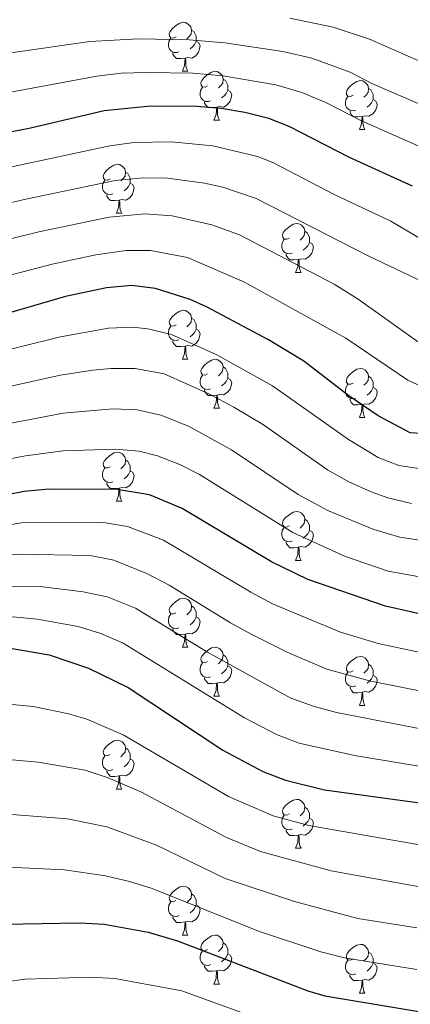
# Model space of a CAD drawing. Units: metres. Extents: x 609341 to 613844, y 4768243 to 4771286.
# Drawn here: x 611671 to 611751, y 4770336 to 4770538 of the extents above; entities that cross this region are included whole.
import ezdxf

# ---------------------------------------------------------------- set-up
doc = ezdxf.new("R2010")
doc.units = ezdxf.units.M
doc.header["$MEASUREMENT"] = 0
for name, color, linetype, lineweight in [('Nivel 36', 7, 'Continuous', 0), ('Nivel 4', 7, 'Continuous', 0), ('Nivel 5', 7, 'Continuous', 0), ('Nivel 61', 7, 'Continuous', 0)]:
    doc.layers.add(name, color=color, linetype=linetype, lineweight=lineweight)

msp = doc.modelspace()

# ---------------------------------------------------------------- linework, layer by layer
at = {"layer": 'Nivel 36', "color": 92, "linetype": 'Continuous', "lineweight": 0}
for p, q in [((611703.9, 4770527.64, 0.01), (611705.02, 4770527.64, 0.01)), ((611710.37, 4770517.6, 0.01), (611711.5, 4770517.6, 0.01)), ((611740.14, 4770515.69, 0.01), (611741.27, 4770515.69, 0.01)), ((611690.39, 4770498.55, 0.01), (611691.52, 4770498.55, 0.01)), ((611727.08, 4770486.41, 0.01), (611728.21, 4770486.41, 0.01)), ((611703.9, 4770468.64, 0.01), (611705.02, 4770468.64, 0.01)), ((611710.37, 4770458.61, 0.01), (611711.5, 4770458.61, 0.01)), ((611740.14, 4770456.7, 0.01), (611741.27, 4770456.7, 0.01)), ((611690.39, 4770439.56, 0.01), (611691.52, 4770439.56, 0.01)), ((611727.08, 4770427.42, 0.01), (611728.21, 4770427.42, 0.01)), ((611703.89, 4770409.65, 0.01), (611705.02, 4770409.65, 0.01)), ((611710.37, 4770399.62, 0.01), (611711.49, 4770399.62, 0.01)), ((611740.14, 4770397.71, 0.01), (611741.27, 4770397.71, 0.01)), ((611690.39, 4770380.57, 0.01), (611691.52, 4770380.57, 0.01)), ((611727.08, 4770368.43, 0.01), (611728.21, 4770368.43, 0.01)), ((611703.89, 4770350.66, 0.01), (611705.02, 4770350.66, 0.01)), ((611710.37, 4770340.63, 0.01), (611711.49, 4770340.63, 0.01)), ((611740.14, 4770338.72, 0.01), (611741.26, 4770338.72, 0.01))]:
    msp.add_line(p, q, dxfattribs=at)
at = {"layer": 'Nivel 36', "color": 92, "linetype": 'Continuous', "lineweight": 0, "elevation": 0.01, "flags": 128}
for points in [[(611702.6, 4770534.7), (611702.07, 4770534.43), (611701.54, 4770534.49), (611701.27, 4770534.86), (611701.22, 4770535.28), (611701.38, 4770535.8), (611701.86, 4770536.4), (611702.49, 4770536.93), (611703.39, 4770537.51), (611704.14, 4770537.67), (611704.56, 4770537.62), (611705.09, 4770537.3), (611705.62, 4770536.72), (611705.78, 4770536.08), (611705.67, 4770535.23), (611705.25, 4770534.7), (611704.83, 4770534.27)], [(611705.78, 4770536.08), (611706.26, 4770535.76), (611706.57, 4770535.12), (611706.73, 4770534.8), (611706.73, 4770534.22), (611706.73, 4770533.8), (611706.36, 4770533.11), (611705.94, 4770532.63), (611705.46, 4770532.21)], [(611703.18, 4770531.62), (611702.76, 4770531.46), (611702.17, 4770531.52), (611701.7, 4770531.73), (611701.27, 4770532.15), (611701.06, 4770532.74), (611701.06, 4770533.16), (611701.11, 4770533.74), (611701.54, 4770534.43)], [(611706.73, 4770533.8), (611707.19, 4770533.55), (611707.53, 4770532.93), (611707.42, 4770532.21), (611707.21, 4770531.57), (611706.63, 4770530.83), (611705.83, 4770530.35), (611704.98, 4770530.45), (611704.55, 4770530.32)], [(611704.44, 4770530.32), (611703.55, 4770530.24), (611702.71, 4770530.24), (611702.28, 4770530.67), (611701.96, 4770531.14), (611701.96, 4770531.46)], [(611703.9, 4770527.64), (611704.33, 4770528.8), (611704.44, 4770530.32), (611704.55, 4770530.32), (611704.59, 4770529.74), (611704.62, 4770529.05), (611704.69, 4770528.44), (611704.81, 4770528.04), (611705.02, 4770527.64)], [(611709.07, 4770524.66), (611708.54, 4770524.4), (611708.01, 4770524.45), (611707.75, 4770524.82), (611707.69, 4770525.25), (611707.85, 4770525.77), (611708.33, 4770526.36), (611708.97, 4770526.89), (611709.87, 4770527.48), (611710.61, 4770527.64), (611711.04, 4770527.58), (611711.57, 4770527.27), (611712.1, 4770526.68), (611712.26, 4770526.04), (611712.15, 4770525.19), (611711.72, 4770524.66), (611711.3, 4770524.24)], [(611712.26, 4770526.04), (611712.73, 4770525.73), (611713.05, 4770525.09), (611713.21, 4770524.77), (611713.21, 4770524.19), (611713.21, 4770523.76), (611712.84, 4770523.07), (611712.42, 4770522.59), (611711.94, 4770522.17)], [(611738.84, 4770522.75), (611738.31, 4770522.49), (611737.78, 4770522.55), (611737.52, 4770522.91), (611737.46, 4770523.34), (611737.62, 4770523.86), (611738.1, 4770524.45), (611738.74, 4770524.99), (611739.64, 4770525.57), (611740.38, 4770525.73), (611740.81, 4770525.67), (611741.34, 4770525.36), (611741.87, 4770524.77), (611742.03, 4770524.13), (611741.92, 4770523.29), (611741.49, 4770522.75), (611741.07, 4770522.33)], [(611709.66, 4770521.58), (611709.23, 4770521.42), (611708.65, 4770521.48), (611708.17, 4770521.69), (611707.75, 4770522.12), (611707.53, 4770522.7), (611707.53, 4770523.12), (611707.59, 4770523.71), (611708.01, 4770524.4)], [(611713.21, 4770523.76), (611713.66, 4770523.51), (611714.01, 4770522.9), (611713.9, 4770522.17), (611713.69, 4770521.53), (611713.1, 4770520.79), (611712.31, 4770520.31), (611711.46, 4770520.42), (611711.03, 4770520.29)], [(611742.03, 4770524.13), (611742.5, 4770523.82), (611742.82, 4770523.18), (611742.98, 4770522.86), (611742.98, 4770522.28), (611742.98, 4770521.85), (611742.61, 4770521.17), (611742.19, 4770520.69), (611741.71, 4770520.27)], [(611710.92, 4770520.29), (611710.03, 4770520.2), (611709.18, 4770520.2), (611708.76, 4770520.63), (611708.44, 4770521.11), (611708.44, 4770521.42)], [(611739.43, 4770519.67), (611739, 4770519.51), (611738.42, 4770519.57), (611737.94, 4770519.79), (611737.52, 4770520.21), (611737.3, 4770520.79), (611737.3, 4770521.21), (611737.36, 4770521.8), (611737.78, 4770522.49)], [(611742.98, 4770521.85), (611743.43, 4770521.61), (611743.78, 4770520.99), (611743.67, 4770520.27), (611743.46, 4770519.63), (611742.87, 4770518.89), (611742.08, 4770518.41), (611741.23, 4770518.51), (611740.8, 4770518.38)], [(611710.37, 4770517.6), (611710.8, 4770518.76), (611710.92, 4770520.29), (611711.03, 4770520.29), (611711.06, 4770519.7), (611711.1, 4770519.02), (611711.16, 4770518.4), (611711.28, 4770518), (611711.5, 4770517.6)], [(611740.69, 4770518.38), (611739.8, 4770518.29), (611738.95, 4770518.29), (611738.53, 4770518.73), (611738.21, 4770519.2), (611738.21, 4770519.51)], [(611740.14, 4770515.69), (611740.58, 4770516.85), (611740.69, 4770518.38), (611740.8, 4770518.38), (611740.83, 4770517.79), (611740.87, 4770517.11), (611740.94, 4770516.49), (611741.05, 4770516.09), (611741.27, 4770515.69)], [(611689.09, 4770505.61), (611688.56, 4770505.35), (611688.03, 4770505.4), (611687.77, 4770505.77), (611687.71, 4770506.2), (611687.87, 4770506.72), (611688.35, 4770507.31), (611688.99, 4770507.84), (611689.89, 4770508.43), (611690.63, 4770508.59), (611691.06, 4770508.53), (611691.59, 4770508.22), (611692.12, 4770507.63), (611692.28, 4770506.99), (611692.17, 4770506.14), (611691.74, 4770505.61), (611691.32, 4770505.19)], [(611692.28, 4770506.99), (611692.75, 4770506.68), (611693.07, 4770506.04), (611693.23, 4770505.72), (611693.23, 4770505.14), (611693.23, 4770504.71), (611692.86, 4770504.02), (611692.44, 4770503.54), (611691.96, 4770503.12)], [(611689.68, 4770502.53), (611689.25, 4770502.37), (611688.67, 4770502.43), (611688.19, 4770502.64), (611687.77, 4770503.07), (611687.55, 4770503.65), (611687.55, 4770504.07), (611687.61, 4770504.66), (611688.03, 4770505.35)], [(611693.23, 4770504.71), (611693.68, 4770504.46), (611694.03, 4770503.85), (611693.92, 4770503.12), (611693.71, 4770502.48), (611693.12, 4770501.74), (611692.33, 4770501.26), (611691.48, 4770501.37), (611691.05, 4770501.24)], [(611690.94, 4770501.24), (611690.05, 4770501.15), (611689.2, 4770501.15), (611688.78, 4770501.58), (611688.46, 4770502.06), (611688.46, 4770502.37)], [(611690.39, 4770498.55), (611690.83, 4770499.71), (611690.94, 4770501.24), (611691.05, 4770501.24), (611691.08, 4770500.65), (611691.12, 4770499.97), (611691.19, 4770499.35), (611691.3, 4770498.95), (611691.52, 4770498.55)], [(611725.78, 4770493.47), (611725.25, 4770493.21), (611724.72, 4770493.26), (611724.46, 4770493.63), (611724.4, 4770494.06), (611724.56, 4770494.58), (611725.04, 4770495.17), (611725.68, 4770495.7), (611726.58, 4770496.29), (611727.32, 4770496.45), (611727.75, 4770496.39), (611728.28, 4770496.08), (611728.81, 4770495.49), (611728.97, 4770494.85), (611728.86, 4770494), (611728.43, 4770493.47), (611728.01, 4770493.05)], [(611728.97, 4770494.85), (611729.44, 4770494.54), (611729.76, 4770493.9), (611729.92, 4770493.58), (611729.92, 4770493), (611729.92, 4770492.57), (611729.55, 4770491.88), (611729.13, 4770491.4), (611728.65, 4770490.98)], [(611726.37, 4770490.39), (611725.94, 4770490.23), (611725.36, 4770490.29), (611724.88, 4770490.5), (611724.46, 4770490.93), (611724.24, 4770491.51), (611724.24, 4770491.93), (611724.3, 4770492.52), (611724.72, 4770493.21)], [(611729.92, 4770492.57), (611730.37, 4770492.32), (611730.72, 4770491.71), (611730.61, 4770490.98), (611730.4, 4770490.34), (611729.81, 4770489.6), (611729.02, 4770489.12), (611728.17, 4770489.23), (611727.74, 4770489.1)], [(611727.63, 4770489.1), (611726.74, 4770489.01), (611725.89, 4770489.01), (611725.47, 4770489.44), (611725.15, 4770489.92), (611725.15, 4770490.23)], [(611727.08, 4770486.41), (611727.52, 4770487.57), (611727.63, 4770489.1), (611727.74, 4770489.1), (611727.77, 4770488.51), (611727.81, 4770487.83), (611727.88, 4770487.21), (611727.99, 4770486.81), (611728.21, 4770486.41)], [(611702.6, 4770475.7), (611702.06, 4770475.44), (611701.54, 4770475.49), (611701.27, 4770475.86), (611701.22, 4770476.29), (611701.38, 4770476.81), (611701.86, 4770477.4), (611702.49, 4770477.93), (611703.39, 4770478.52), (611704.14, 4770478.68), (611704.56, 4770478.62), (611705.09, 4770478.31), (611705.62, 4770477.72), (611705.78, 4770477.08), (611705.67, 4770476.23), (611705.24, 4770475.7), (611704.82, 4770475.28)], [(611705.78, 4770477.08), (611706.26, 4770476.77), (611706.57, 4770476.13), (611706.73, 4770475.81), (611706.73, 4770475.23), (611706.73, 4770474.8), (611706.36, 4770474.11), (611705.94, 4770473.63), (611705.46, 4770473.21)], [(611703.18, 4770472.62), (611702.76, 4770472.46), (611702.17, 4770472.52), (611701.7, 4770472.73), (611701.27, 4770473.16), (611701.06, 4770473.74), (611701.06, 4770474.16), (611701.11, 4770474.75), (611701.54, 4770475.44)], [(611706.73, 4770474.8), (611707.18, 4770474.55), (611707.53, 4770473.94), (611707.42, 4770473.21), (611707.21, 4770472.57), (611706.62, 4770471.83), (611705.83, 4770471.35), (611704.98, 4770471.46), (611704.55, 4770471.33)], [(611704.44, 4770471.33), (611703.55, 4770471.24), (611702.7, 4770471.24), (611702.28, 4770471.67), (611701.96, 4770472.15), (611701.96, 4770472.46)], [(611703.9, 4770468.64), (611704.33, 4770469.8), (611704.44, 4770471.33), (611704.55, 4770471.33), (611704.58, 4770470.74), (611704.62, 4770470.06), (611704.69, 4770469.44), (611704.8, 4770469.04), (611705.02, 4770468.64)], [(611709.07, 4770465.67), (611708.54, 4770465.4), (611708.01, 4770465.46), (611707.74, 4770465.83), (611707.69, 4770466.25), (611707.85, 4770466.77), (611708.33, 4770467.37), (611708.96, 4770467.9), (611709.86, 4770468.48), (611710.61, 4770468.64), (611711.04, 4770468.59), (611711.56, 4770468.27), (611712.1, 4770467.69), (611712.26, 4770467.05), (611712.14, 4770466.2), (611711.72, 4770465.67), (611711.3, 4770465.24)], [(611712.26, 4770467.05), (611712.73, 4770466.73), (611713.04, 4770466.09), (611713.2, 4770465.77), (611713.2, 4770465.19), (611713.2, 4770464.77), (611712.84, 4770464.08), (611712.42, 4770463.6), (611711.94, 4770463.18)], [(611738.84, 4770463.76), (611738.31, 4770463.5), (611737.78, 4770463.55), (611737.52, 4770463.92), (611737.46, 4770464.35), (611737.62, 4770464.87), (611738.1, 4770465.46), (611738.74, 4770465.99), (611739.64, 4770466.58), (611740.38, 4770466.74), (611740.81, 4770466.68), (611741.34, 4770466.37), (611741.87, 4770465.78), (611742.03, 4770465.14), (611741.92, 4770464.29), (611741.49, 4770463.76), (611741.07, 4770463.34)], [(611709.66, 4770462.59), (611709.23, 4770462.43), (611708.64, 4770462.49), (611708.17, 4770462.7), (611707.74, 4770463.12), (611707.53, 4770463.71), (611707.53, 4770464.13), (611707.58, 4770464.71), (611708.01, 4770465.4)], [(611713.2, 4770464.77), (611713.66, 4770464.52), (611714, 4770463.9), (611713.9, 4770463.18), (611713.68, 4770462.54), (611713.1, 4770461.8), (611712.3, 4770461.32), (611711.46, 4770461.42), (611711.02, 4770461.29)], [(611742.03, 4770465.14), (611742.5, 4770464.83), (611742.82, 4770464.19), (611742.98, 4770463.87), (611742.98, 4770463.29), (611742.98, 4770462.86), (611742.61, 4770462.17), (611742.19, 4770461.69), (611741.71, 4770461.27)], [(611710.92, 4770461.29), (611710.02, 4770461.21), (611709.18, 4770461.21), (611708.76, 4770461.64), (611708.44, 4770462.11), (611708.44, 4770462.43)], [(611739.43, 4770460.68), (611739, 4770460.52), (611738.42, 4770460.58), (611737.94, 4770460.79), (611737.52, 4770461.22), (611737.3, 4770461.8), (611737.3, 4770462.22), (611737.36, 4770462.81), (611737.78, 4770463.5)], [(611742.98, 4770462.86), (611743.43, 4770462.61), (611743.78, 4770462), (611743.67, 4770461.27), (611743.46, 4770460.63), (611742.87, 4770459.89), (611742.08, 4770459.41), (611741.23, 4770459.52), (611740.8, 4770459.39)], [(611710.37, 4770458.61), (611710.8, 4770459.77), (611710.92, 4770461.29), (611711.02, 4770461.29), (611711.06, 4770460.71), (611711.1, 4770460.02), (611711.16, 4770459.41), (611711.28, 4770459.01), (611711.5, 4770458.61)], [(611740.69, 4770459.39), (611739.8, 4770459.3), (611738.95, 4770459.3), (611738.53, 4770459.73), (611738.21, 4770460.21), (611738.21, 4770460.52)], [(611740.14, 4770456.7), (611740.58, 4770457.86), (611740.69, 4770459.39), (611740.8, 4770459.39), (611740.83, 4770458.8), (611740.87, 4770458.12), (611740.94, 4770457.5), (611741.05, 4770457.1), (611741.27, 4770456.7)], [(611689.09, 4770446.62), (611688.56, 4770446.36), (611688.03, 4770446.41), (611687.77, 4770446.78), (611687.71, 4770447.21), (611687.87, 4770447.73), (611688.35, 4770448.32), (611688.99, 4770448.85), (611689.89, 4770449.44), (611690.63, 4770449.6), (611691.06, 4770449.54), (611691.59, 4770449.23), (611692.12, 4770448.64), (611692.28, 4770448), (611692.17, 4770447.15), (611691.74, 4770446.62), (611691.32, 4770446.2)], [(611689.68, 4770443.54), (611689.25, 4770443.38), (611688.67, 4770443.44), (611688.19, 4770443.65), (611687.77, 4770444.08), (611687.55, 4770444.66), (611687.55, 4770445.08), (611687.61, 4770445.67), (611688.03, 4770446.36)], [(611692.28, 4770448), (611692.75, 4770447.69), (611693.07, 4770447.05), (611693.23, 4770446.73), (611693.23, 4770446.15), (611693.23, 4770445.72), (611692.86, 4770445.03), (611692.44, 4770444.55), (611691.96, 4770444.13)], [(611693.23, 4770445.72), (611693.68, 4770445.47), (611694.03, 4770444.86), (611693.92, 4770444.13), (611693.71, 4770443.49), (611693.12, 4770442.75), (611692.33, 4770442.27), (611691.48, 4770442.38), (611691.05, 4770442.25)], [(611690.94, 4770442.25), (611690.05, 4770442.16), (611689.2, 4770442.16), (611688.78, 4770442.59), (611688.46, 4770443.07), (611688.46, 4770443.38)], [(611690.39, 4770439.56), (611690.83, 4770440.72), (611690.94, 4770442.25), (611691.05, 4770442.25), (611691.08, 4770441.66), (611691.12, 4770440.98), (611691.19, 4770440.36), (611691.3, 4770439.96), (611691.52, 4770439.56)], [(611725.78, 4770434.48), (611725.25, 4770434.22), (611724.72, 4770434.27), (611724.46, 4770434.64), (611724.4, 4770435.07), (611724.56, 4770435.59), (611725.04, 4770436.18), (611725.68, 4770436.71), (611726.58, 4770437.3), (611727.32, 4770437.46), (611727.75, 4770437.4), (611728.28, 4770437.09), (611728.81, 4770436.5), (611728.97, 4770435.86), (611728.86, 4770435.01), (611728.43, 4770434.48), (611728.01, 4770434.06)], [(611726.37, 4770431.4), (611725.94, 4770431.24), (611725.36, 4770431.3), (611724.88, 4770431.51), (611724.46, 4770431.94), (611724.24, 4770432.52), (611724.24, 4770432.94), (611724.3, 4770433.53), (611724.72, 4770434.22)], [(611728.97, 4770435.86), (611729.44, 4770435.55), (611729.76, 4770434.91), (611729.92, 4770434.59), (611729.92, 4770434.01), (611729.92, 4770433.58), (611729.55, 4770432.89), (611729.13, 4770432.41), (611728.65, 4770431.99)], [(611729.92, 4770433.58), (611730.37, 4770433.33), (611730.72, 4770432.72), (611730.61, 4770431.99), (611730.4, 4770431.35), (611729.81, 4770430.61), (611729.02, 4770430.13), (611728.17, 4770430.24), (611727.74, 4770430.11)], [(611727.63, 4770430.11), (611726.74, 4770430.02), (611725.89, 4770430.02), (611725.47, 4770430.45), (611725.15, 4770430.93), (611725.15, 4770431.24)], [(611727.08, 4770427.42), (611727.52, 4770428.58), (611727.63, 4770430.11), (611727.74, 4770430.11), (611727.77, 4770429.52), (611727.81, 4770428.84), (611727.88, 4770428.22), (611727.99, 4770427.82), (611728.21, 4770427.42)], [(611702.59, 4770416.71), (611702.06, 4770416.45), (611701.53, 4770416.5), (611701.27, 4770416.87), (611701.21, 4770417.3), (611701.37, 4770417.82), (611701.85, 4770418.41), (611702.49, 4770418.94), (611703.39, 4770419.53), (611704.13, 4770419.69), (611704.56, 4770419.63), (611705.09, 4770419.32), (611705.62, 4770418.73), (611705.78, 4770418.09), (611705.67, 4770417.24), (611705.24, 4770416.71), (611704.82, 4770416.29)], [(611705.78, 4770418.09), (611706.25, 4770417.78), (611706.57, 4770417.14), (611706.73, 4770416.82), (611706.73, 4770416.24), (611706.73, 4770415.81), (611706.36, 4770415.12), (611705.94, 4770414.64), (611705.46, 4770414.22)], [(611703.18, 4770413.63), (611702.75, 4770413.47), (611702.17, 4770413.53), (611701.69, 4770413.74), (611701.27, 4770414.17), (611701.05, 4770414.75), (611701.05, 4770415.17), (611701.11, 4770415.76), (611701.53, 4770416.45)], [(611706.73, 4770415.81), (611707.18, 4770415.56), (611707.53, 4770414.95), (611707.42, 4770414.22), (611707.21, 4770413.58), (611706.62, 4770412.84), (611705.83, 4770412.36), (611704.98, 4770412.47), (611704.55, 4770412.34)], [(611704.44, 4770412.34), (611703.55, 4770412.25), (611702.7, 4770412.25), (611702.28, 4770412.68), (611701.96, 4770413.16), (611701.96, 4770413.47)], [(611703.89, 4770409.65), (611704.33, 4770410.81), (611704.44, 4770412.34), (611704.55, 4770412.34), (611704.58, 4770411.75), (611704.62, 4770411.07), (611704.69, 4770410.45), (611704.8, 4770410.05), (611705.02, 4770409.65)], [(611709.07, 4770406.68), (611708.54, 4770406.41), (611708.01, 4770406.47), (611707.74, 4770406.84), (611707.69, 4770407.26), (611707.85, 4770407.78), (611708.33, 4770408.38), (611708.96, 4770408.91), (611709.86, 4770409.49), (611710.61, 4770409.65), (611711.03, 4770409.6), (611711.56, 4770409.28), (611712.09, 4770408.7), (611712.25, 4770408.06), (611712.14, 4770407.21), (611711.72, 4770406.68), (611711.3, 4770406.25)], [(611712.25, 4770408.06), (611712.73, 4770407.74), (611713.04, 4770407.1), (611713.2, 4770406.78), (611713.2, 4770406.2), (611713.2, 4770405.78), (611712.83, 4770405.09), (611712.41, 4770404.61), (611711.93, 4770404.19)], [(611738.84, 4770404.77), (611738.31, 4770404.51), (611737.78, 4770404.56), (611737.52, 4770404.93), (611737.46, 4770405.36), (611737.62, 4770405.88), (611738.1, 4770406.47), (611738.74, 4770407), (611739.64, 4770407.59), (611740.38, 4770407.75), (611740.81, 4770407.69), (611741.34, 4770407.38), (611741.87, 4770406.79), (611742.03, 4770406.15), (611741.92, 4770405.3), (611741.49, 4770404.77), (611741.07, 4770404.35)], [(611709.65, 4770403.6), (611709.23, 4770403.44), (611708.64, 4770403.5), (611708.17, 4770403.71), (611707.74, 4770404.13), (611707.53, 4770404.72), (611707.53, 4770405.14), (611707.58, 4770405.72), (611708.01, 4770406.41)], [(611713.2, 4770405.78), (611713.66, 4770405.53), (611714, 4770404.91), (611713.89, 4770404.19), (611713.68, 4770403.55), (611713.1, 4770402.81), (611712.3, 4770402.33), (611711.45, 4770402.43), (611711.02, 4770402.3)], [(611742.03, 4770406.15), (611742.5, 4770405.84), (611742.82, 4770405.2), (611742.98, 4770404.88), (611742.98, 4770404.3), (611742.98, 4770403.87), (611742.61, 4770403.18), (611742.19, 4770402.7), (611741.71, 4770402.28)], [(611739.43, 4770401.69), (611739, 4770401.53), (611738.42, 4770401.59), (611737.94, 4770401.8), (611737.52, 4770402.23), (611737.3, 4770402.81), (611737.3, 4770403.23), (611737.36, 4770403.82), (611737.78, 4770404.51)], [(611742.98, 4770403.87), (611743.43, 4770403.62), (611743.78, 4770403.01), (611743.67, 4770402.28), (611743.46, 4770401.64), (611742.87, 4770400.9), (611742.08, 4770400.42), (611741.23, 4770400.53), (611740.8, 4770400.4)], [(611710.91, 4770402.3), (611710.02, 4770402.22), (611709.18, 4770402.22), (611708.75, 4770402.65), (611708.43, 4770403.12), (611708.43, 4770403.44)], [(611710.37, 4770399.62), (611710.8, 4770400.78), (611710.91, 4770402.3), (611711.02, 4770402.3), (611711.06, 4770401.72), (611711.09, 4770401.03), (611711.16, 4770400.42), (611711.28, 4770400.02), (611711.49, 4770399.62)], [(611740.69, 4770400.4), (611739.8, 4770400.31), (611738.95, 4770400.31), (611738.53, 4770400.74), (611738.21, 4770401.22), (611738.21, 4770401.53)], [(611740.14, 4770397.71), (611740.58, 4770398.87), (611740.69, 4770400.4), (611740.8, 4770400.4), (611740.83, 4770399.81), (611740.87, 4770399.13), (611740.94, 4770398.51), (611741.05, 4770398.11), (611741.27, 4770397.71)], [(611689.09, 4770387.63), (611688.56, 4770387.36), (611688.03, 4770387.42), (611687.77, 4770387.79), (611687.71, 4770388.21), (611687.87, 4770388.73), (611688.35, 4770389.33), (611688.99, 4770389.86), (611689.89, 4770390.44), (611690.63, 4770390.6), (611691.06, 4770390.55), (611691.59, 4770390.23), (611692.12, 4770389.65), (611692.28, 4770389.01), (611692.17, 4770388.16), (611691.74, 4770387.63), (611691.32, 4770387.2)], [(611692.28, 4770389.01), (611692.75, 4770388.69), (611693.07, 4770388.05), (611693.23, 4770387.73), (611693.23, 4770387.15), (611693.23, 4770386.73), (611692.86, 4770386.04), (611692.44, 4770385.56), (611691.96, 4770385.14)], [(611689.68, 4770384.55), (611689.25, 4770384.39), (611688.67, 4770384.45), (611688.19, 4770384.66), (611687.77, 4770385.08), (611687.55, 4770385.67), (611687.55, 4770386.09), (611687.61, 4770386.67), (611688.03, 4770387.36)], [(611693.23, 4770386.73), (611693.68, 4770386.48), (611694.03, 4770385.86), (611693.92, 4770385.14), (611693.71, 4770384.5), (611693.12, 4770383.76), (611692.33, 4770383.28), (611691.48, 4770383.38), (611691.05, 4770383.25)], [(611690.94, 4770383.25), (611690.05, 4770383.17), (611689.2, 4770383.17), (611688.78, 4770383.6), (611688.46, 4770384.07), (611688.46, 4770384.39)], [(611690.39, 4770380.57), (611690.83, 4770381.73), (611690.94, 4770383.25), (611691.05, 4770383.25), (611691.08, 4770382.67), (611691.12, 4770381.98), (611691.19, 4770381.37), (611691.3, 4770380.97), (611691.52, 4770380.57)], [(611725.78, 4770375.49), (611725.25, 4770375.22), (611724.72, 4770375.28), (611724.46, 4770375.65), (611724.4, 4770376.07), (611724.56, 4770376.59), (611725.04, 4770377.19), (611725.68, 4770377.72), (611726.58, 4770378.3), (611727.32, 4770378.46), (611727.75, 4770378.41), (611728.28, 4770378.09), (611728.81, 4770377.51), (611728.97, 4770376.87), (611728.86, 4770376.02), (611728.43, 4770375.49), (611728.01, 4770375.06)], [(611728.97, 4770376.87), (611729.44, 4770376.55), (611729.76, 4770375.91), (611729.92, 4770375.59), (611729.92, 4770375.01), (611729.92, 4770374.59), (611729.55, 4770373.9), (611729.13, 4770373.42), (611728.65, 4770373)], [(611726.37, 4770372.41), (611725.94, 4770372.25), (611725.36, 4770372.31), (611724.88, 4770372.52), (611724.46, 4770372.94), (611724.24, 4770373.53), (611724.24, 4770373.95), (611724.3, 4770374.53), (611724.72, 4770375.22)], [(611729.92, 4770374.59), (611730.37, 4770374.34), (611730.72, 4770373.72), (611730.61, 4770373), (611730.4, 4770372.36), (611729.81, 4770371.62), (611729.02, 4770371.14), (611728.17, 4770371.24), (611727.74, 4770371.11)], [(611727.63, 4770371.11), (611726.74, 4770371.03), (611725.89, 4770371.03), (611725.47, 4770371.46), (611725.15, 4770371.93), (611725.15, 4770372.25)], [(611727.08, 4770368.43), (611727.52, 4770369.59), (611727.63, 4770371.11), (611727.74, 4770371.11), (611727.77, 4770370.53), (611727.81, 4770369.84), (611727.88, 4770369.23), (611727.99, 4770368.83), (611728.21, 4770368.43)], [(611702.59, 4770357.72), (611702.06, 4770357.45), (611701.53, 4770357.51), (611701.27, 4770357.88), (611701.21, 4770358.31), (611701.37, 4770358.83), (611701.85, 4770359.42), (611702.49, 4770359.95), (611703.39, 4770360.53), (611704.13, 4770360.69), (611704.56, 4770360.64), (611705.09, 4770360.33), (611705.62, 4770359.74), (611705.78, 4770359.1), (611705.67, 4770358.25), (611705.24, 4770357.72), (611704.82, 4770357.29)], [(611703.18, 4770354.64), (611702.75, 4770354.48), (611702.17, 4770354.54), (611701.69, 4770354.75), (611701.27, 4770355.17), (611701.05, 4770355.76), (611701.05, 4770356.18), (611701.11, 4770356.77), (611701.53, 4770357.45)], [(611705.78, 4770359.1), (611706.25, 4770358.79), (611706.57, 4770358.15), (611706.73, 4770357.83), (611706.73, 4770357.25), (611706.73, 4770356.82), (611706.36, 4770356.13), (611705.94, 4770355.65), (611705.46, 4770355.23)], [(611706.73, 4770356.82), (611707.18, 4770356.57), (611707.53, 4770355.95), (611707.42, 4770355.23), (611707.21, 4770354.59), (611706.62, 4770353.85), (611705.83, 4770353.37), (611704.98, 4770353.47), (611704.55, 4770353.35)], [(611704.44, 4770353.35), (611703.55, 4770353.26), (611702.7, 4770353.26), (611702.28, 4770353.69), (611701.96, 4770354.17), (611701.96, 4770354.48)], [(611703.89, 4770350.66), (611704.33, 4770351.82), (611704.44, 4770353.35), (611704.55, 4770353.35), (611704.58, 4770352.76), (611704.62, 4770352.07), (611704.69, 4770351.46), (611704.8, 4770351.06), (611705.02, 4770350.66)], [(611709.07, 4770347.69), (611708.54, 4770347.42), (611708.01, 4770347.47), (611707.74, 4770347.85), (611707.69, 4770348.27), (611707.85, 4770348.79), (611708.33, 4770349.39), (611708.96, 4770349.91), (611709.86, 4770350.5), (611710.61, 4770350.66), (611711.03, 4770350.61), (611711.56, 4770350.29), (611712.09, 4770349.71), (611712.25, 4770349.07), (611712.14, 4770348.21), (611711.72, 4770347.69), (611711.3, 4770347.26)], [(611709.65, 4770344.61), (611709.23, 4770344.45), (611708.64, 4770344.51), (611708.17, 4770344.71), (611707.74, 4770345.14), (611707.53, 4770345.73), (611707.53, 4770346.15), (611707.58, 4770346.73), (611708.01, 4770347.42)], [(611712.25, 4770349.07), (611712.73, 4770348.75), (611713.04, 4770348.11), (611713.2, 4770347.79), (611713.2, 4770347.21), (611713.2, 4770346.79), (611712.83, 4770346.09), (611712.41, 4770345.61), (611711.93, 4770345.19)], [(611738.84, 4770345.78), (611738.31, 4770345.51), (611737.78, 4770345.57), (611737.52, 4770345.94), (611737.46, 4770346.37), (611737.62, 4770346.89), (611738.1, 4770347.48), (611738.74, 4770348.01), (611739.64, 4770348.59), (611740.38, 4770348.75), (611740.81, 4770348.7), (611741.34, 4770348.39), (611741.87, 4770347.8), (611742.03, 4770347.16), (611741.92, 4770346.31), (611741.49, 4770345.78), (611741.07, 4770345.35)], [(611742.03, 4770347.16), (611742.5, 4770346.85), (611742.82, 4770346.21), (611742.98, 4770345.89), (611742.98, 4770345.31), (611742.98, 4770344.88), (611742.6, 4770344.19), (611742.18, 4770343.71), (611741.7, 4770343.29)], [(611713.2, 4770346.79), (611713.66, 4770346.53), (611714, 4770345.92), (611713.89, 4770345.19), (611713.68, 4770344.55), (611713.1, 4770343.81), (611712.3, 4770343.33), (611711.45, 4770343.44), (611711.02, 4770343.31)], [(611739.42, 4770342.7), (611739, 4770342.54), (611738.42, 4770342.6), (611737.94, 4770342.81), (611737.52, 4770343.23), (611737.3, 4770343.82), (611737.3, 4770344.24), (611737.36, 4770344.83), (611737.78, 4770345.51)], [(611710.91, 4770343.31), (611710.02, 4770343.23), (611709.18, 4770343.23), (611708.75, 4770343.65), (611708.43, 4770344.13), (611708.43, 4770344.45)], [(611710.37, 4770340.63), (611710.8, 4770341.79), (611710.91, 4770343.31), (611711.02, 4770343.31), (611711.06, 4770342.73), (611711.09, 4770342.04), (611711.16, 4770341.43), (611711.28, 4770341.03), (611711.49, 4770340.63)], [(611742.98, 4770344.88), (611743.43, 4770344.63), (611743.78, 4770344.01), (611743.66, 4770343.29), (611743.46, 4770342.65), (611742.87, 4770341.91), (611742.08, 4770341.43), (611741.22, 4770341.53), (611740.8, 4770341.41)], [(611740.68, 4770341.41), (611739.8, 4770341.32), (611738.95, 4770341.32), (611738.52, 4770341.75), (611738.2, 4770342.23), (611738.2, 4770342.54)], [(611740.14, 4770338.72), (611740.58, 4770339.88), (611740.68, 4770341.41), (611740.8, 4770341.41), (611740.83, 4770340.82), (611740.86, 4770340.13), (611740.94, 4770339.52), (611741.05, 4770339.12), (611741.26, 4770338.72)]]:
    msp.add_lwpolyline(points, dxfattribs=at)
at = {"layer": 'Nivel 4', "color": 36, "linetype": 'Continuous', "lineweight": 30, "flags": 128}
for points, elevation in [([(611750.99, 4770504.1), (611738.11, 4770509.94), (611725.79, 4770516.34), (611721.57, 4770517.98), (611716.71, 4770519.22), (611711.81, 4770520), (611706.83, 4770520.42), (611697.43, 4770520.5), (611687.91, 4770519.54), (611672.57, 4770515.93), (611627.15, 4770507.14), (611597.78, 4770502.16), (611582.99, 4770498.9), (611566.31, 4770493.78), (611555.03, 4770488.66), (611554.27, 4770488.02), (611547.43, 4770484.58), (611538.27, 4770479.14), (611534.11, 4770476.1), (611525.83, 4770469.23), (611525.43, 4770468.97)], 375.01), ([(611756.87, 4770453.14), (611750.52, 4770453.55), (611743.98, 4770457.01), (611738, 4770461.11), (611728.73, 4770468.27), (611721.54, 4770472.6), (611708.83, 4770479.38), (611705.46, 4770480.85), (611698.41, 4770483.14), (611693.47, 4770483.78), (611688.35, 4770483.3), (611679.95, 4770481.46), (611661.91, 4770476.26), (611653.75, 4770474.26), (611627.35, 4770469.94), (611610.89, 4770466.04), (611592.82, 4770460.22), (611581.64, 4770455.82), (611558.08, 4770444.37), (611546.39, 4770439.14), (611531.06, 4770435.61)], 400.01), ([(611765.67, 4770413.46), (611745.46, 4770418.04), (611729.59, 4770423.54), (611722.11, 4770427.14), (611703.83, 4770438.09), (611697.16, 4770440.85), (611690.55, 4770441.97), (611676.63, 4770442.02), (611671.51, 4770441.54), (611643.64, 4770436.1), (611638.67, 4770435.54), (611630.22, 4770435.2), (611625.27, 4770434.5), (611619.91, 4770433.3), (611614.63, 4770431.7), (611596.47, 4770424.74), (611589.63, 4770421.62), (611583.71, 4770417.7), (611568.83, 4770406.5), (611566.78, 4770405.18), (611561.99, 4770403.62), (611554.23, 4770403.3), (611537.39, 4770403.42), (611536.58, 4770403.36)], 425.01), ([(611543.27, 4770364.15), (611559.35, 4770365.3), (611573.67, 4770367.86), (611578.52, 4770369.06), (611586.13, 4770372.3), (611596.91, 4770378.58), (611610.47, 4770385.54), (611626.13, 4770395.82), (611633.58, 4770400.17), (611641.5, 4770404.26), (611649.68, 4770407.85), (611652.39, 4770408.82), (611657.39, 4770409.86), (611668.66, 4770409.42), (611676.64, 4770408.05), (611684.7, 4770405.35), (611692.79, 4770401.37), (611712.2, 4770388.52), (611720.35, 4770384.18), (611725.04, 4770382.42), (611732.98, 4770380.38), (611752.99, 4770377.7)], 450.01), ([(611551.75, 4770313.75), (611575.35, 4770311.62), (611581.75, 4770311.78), (611586.68, 4770312.61), (611593.94, 4770315.48), (611597.51, 4770317.46), (611605.94, 4770322.85), (611619.71, 4770333.22), (611635.74, 4770342.88), (611643.47, 4770347.03), (611647.71, 4770348.82), (611652.48, 4770350.36), (611662.36, 4770352.4), (611667.45, 4770352.9), (611682.87, 4770353.14), (611687.86, 4770352.89), (611696.88, 4770351.28), (611702.87, 4770349.46), (611729.58, 4770339.25), (611733.03, 4770338.18), (611752.28, 4770335.03)], 475.01)]:
    msp.add_lwpolyline(points, dxfattribs=dict(at, elevation=elevation))
at = {"layer": 'Nivel 5', "color": 36, "linetype": 'Continuous', "lineweight": 0, "flags": 128}
for points, elevation in [([(611725.88, 4770538.52), (611734.75, 4770536.69), (611742.23, 4770534.19), (611761.78, 4770525.64)], 360.01), ([(611516.03, 4770488.17), (611526.11, 4770495.41), (611536.56, 4770501.31), (611555.81, 4770511.03), (611563.45, 4770514.22), (611569.68, 4770516.19), (611577.04, 4770517.72), (611627.46, 4770524.32), (611669.72, 4770531.55), (611684.93, 4770533.76), (611694.92, 4770534.27), (611705.26, 4770534.05), (611712.61, 4770533.49), (611724.45, 4770531.71), (611730.37, 4770530.31), (611738.23, 4770527.47), (611742.66, 4770525.14), (611758.18, 4770518.46)], 365.01), ([(611520.26, 4770478.25), (611527.98, 4770484.37), (611532.1, 4770487.22), (611542.17, 4770493.04), (611562.55, 4770503.09), (611577.6, 4770507.79), (611596.24, 4770511.08), (611630.3, 4770516.28), (611686.42, 4770526.65), (611691.39, 4770527.23), (611696.53, 4770527.39), (611706.05, 4770527.24), (611712.21, 4770526.74), (611723.01, 4770524.87), (611728.33, 4770523.29), (611733.38, 4770521.16), (611740.54, 4770517.47), (611754.59, 4770511.28)], 370.01), ([(611521.13, 4770459.58), (611525.7, 4770461.63), (611532.01, 4770465.12), (611541.67, 4770471.84), (611550.9, 4770477.18), (611567.38, 4770485.38), (611585.91, 4770491.47), (611600.41, 4770494.94), (611648.18, 4770503.6), (611689.02, 4770512.39), (611693.99, 4770513.02), (611701.64, 4770513.16), (611710.11, 4770512.38), (611719.29, 4770510.21), (611722.4, 4770508.95), (611734.8, 4770502.47), (611746.54, 4770496.93), (611764.07, 4770486.58)], 380.01), ([(611587.42, 4770483.63), (611603.03, 4770487.71), (611649.57, 4770496.27), (611671.84, 4770501.43), (611690.14, 4770505.24), (611695.85, 4770505.81), (611700.84, 4770505.74), (611708.4, 4770504.74), (611712.21, 4770503.87), (611719.01, 4770501.56), (611742.09, 4770489.77), (611753.15, 4770484.5)], 385.01), ([(611575.51, 4770471), (611590.8, 4770476.33), (611605.65, 4770480.49), (611623.41, 4770484.17), (611650.97, 4770488.93), (611674.54, 4770494.77), (611688.9, 4770497.72), (611696.24, 4770498.44), (611701.78, 4770498.05), (611709.96, 4770496.2), (611715.62, 4770494.16), (611734.94, 4770484.01), (611739.91, 4770480.98), (611754.59, 4770470.42)], 390.01), ([(611519.28, 4770439.44), (611543.05, 4770445.8), (611578.57, 4770463.41), (611589.43, 4770467.51), (611608.27, 4770473.26), (611625.38, 4770477.05), (611652.36, 4770481.6), (611677.25, 4770488.12), (611686.17, 4770490.05), (611692.36, 4770490.93), (611697.36, 4770490.93), (611704.98, 4770489.5), (611716.64, 4770484.43), (611737.35, 4770472.98), (611750.07, 4770464.34), (611755.03, 4770462.02)], 395.01), ([(611492.61, 4770420.07), (611526.33, 4770428.06), (611545.96, 4770431.83), (611551.37, 4770433.44), (611560.89, 4770437.33), (611575.67, 4770445.41), (611588.8, 4770451.35), (611604.87, 4770457.1), (611617.54, 4770460.76), (611632.85, 4770463.85), (611654.68, 4770467.2), (611678.93, 4770473.26), (611688.79, 4770475.03), (611693.79, 4770475.23), (611696.84, 4770474.9), (611701.69, 4770473.71), (611710.84, 4770469.58), (611722.32, 4770463.17), (611737.87, 4770452.16), (611743.95, 4770448.54), (611748.22, 4770446.89), (611753.16, 4770446.09)], 405.01), ([(611654.57, 4770459.95), (611678.97, 4770465.35), (611685.57, 4770466.42), (611689.23, 4770466.77), (611694.23, 4770466.75), (611700.16, 4770465.65), (611709.34, 4770461.57), (611714.46, 4770458.79), (611720.48, 4770455.17), (611733.62, 4770446.01), (611737.97, 4770443.54), (611742.53, 4770441.49), (611745.93, 4770440.23), (611750.79, 4770439.07)], 410.01), ([(611518.41, 4770413.79), (611528.25, 4770415.57), (611551.95, 4770418.22), (611560.45, 4770419.58), (611564.84, 4770421.93), (611575.26, 4770429.24), (611583.96, 4770434.16), (611591.49, 4770437.54), (611600.61, 4770441.08), (611616.3, 4770446.4), (611626.05, 4770448.65), (611636.12, 4770449.62), (611646, 4770451.18), (611679.53, 4770457.59), (611689.67, 4770458.5), (611694.64, 4770458.27), (611699.52, 4770457.18), (611705.15, 4770454.92), (611713.93, 4770450.11), (611727.62, 4770440.93), (611733.81, 4770437.56), (611743.06, 4770433.78), (611748.43, 4770432.18), (611763.61, 4770429.83)], 415.01), ([(611642.36, 4770443.19), (611671.8, 4770448.85), (611679.51, 4770449.86), (611690.11, 4770450.23), (611695.08, 4770449.81), (611698.82, 4770448.85), (611703.5, 4770447.01), (611707.37, 4770444.99), (611726.49, 4770433.11), (611737.08, 4770428.3), (611746.05, 4770425.25), (611760.81, 4770422.57)], 420.01), ([(611521.28, 4770393.88), (611526.82, 4770394.67), (611536.79, 4770395.49), (611560.25, 4770395.94), (611562.45, 4770396.13), (611567.3, 4770397.33), (611572.57, 4770400.12), (611587.24, 4770410.33), (611593.8, 4770414.41), (611610.7, 4770422.41), (611623.14, 4770427.07), (611628.52, 4770428.45), (611640.87, 4770430), (611670.94, 4770435.12), (611687.77, 4770435.19), (611692.69, 4770434.36), (611700, 4770431.54), (611717.91, 4770420.88), (611722.34, 4770418.55), (611736.24, 4770412.69), (611743.96, 4770410.37), (611763.55, 4770406.24)], 430.01), ([(611518.33, 4770385.49), (611532.53, 4770387.26), (611561.27, 4770388.46), (611569.54, 4770390.25), (611574.25, 4770391.97), (611575.75, 4770392.82), (611590.77, 4770402.97), (611597.97, 4770407.19), (611611.14, 4770414.24), (611626.87, 4770420.97), (611631.65, 4770422.38), (611655.03, 4770426.75), (611667.88, 4770428.48), (611670.37, 4770428.69), (611684.99, 4770428.4), (611689.89, 4770427.49), (611696.79, 4770424.64), (611701.2, 4770422.33), (611713.72, 4770414.62), (611718.12, 4770412.25), (611725.47, 4770408.55), (611733.44, 4770405.13), (611742.45, 4770402.71), (611763.8, 4770398.45)], 435.01), ([(611523.02, 4770378.35), (611538.78, 4770379.71), (611557.3, 4770380.5), (611562.28, 4770381.01), (611568.26, 4770382.1), (611575.72, 4770384.28), (611579.21, 4770385.98), (611594.3, 4770395.6), (611616.14, 4770408.1), (611626, 4770412.78), (611635.01, 4770416.35), (611644.7, 4770418.8), (611655.75, 4770421.11), (611667.73, 4770422.15), (611674.79, 4770422.07), (611683.6, 4770420.99), (611688.49, 4770419.93), (611694.32, 4770417.61), (611709.07, 4770408.63)], 440.01), ([(611521.47, 4770370.27), (611539.25, 4770371.8), (611558.33, 4770372.9), (611568.74, 4770374.55), (611577.13, 4770376.68), (611582.67, 4770379.14), (611597.22, 4770387.88), (611606.3, 4770392.76), (611621.14, 4770401.96), (611625.52, 4770404.36), (611634.31, 4770408.61), (611642.95, 4770412), (611652.31, 4770414.77), (611656.6, 4770415.49), (611669.23, 4770415.84), (611674.2, 4770415.41)], 445.01), ([(611674.2, 4770415.41), (611682.54, 4770413.85), (611687.19, 4770412.45), (611691.8, 4770410.47), (611716.62, 4770395.19), (611723.14, 4770391.72), (611727.83, 4770389.99), (611739.11, 4770387.43), (611759.31, 4770384.1)], 445.01), ([(611709.07, 4770408.63), (611725.94, 4770399.27), (611730.64, 4770397.56), (611735.47, 4770396.24), (611762.86, 4770390.95)], 440.01), ([(611754.4, 4770368.8), (611729.76, 4770373.13), (611722.47, 4770375.11), (611713.36, 4770379.02), (611691.8, 4770391.67), (611684.33, 4770394.91), (611680.69, 4770395.98), (611673.37, 4770397.48), (611662.01, 4770398.58), (611657.02, 4770398.22), (611652.21, 4770396.76), (611643.7, 4770393.48), (611636.4, 4770389.9), (611615.52, 4770377.01), (611600.6, 4770369.05), (611589.21, 4770362.24), (611580.09, 4770358.09), (611574.73, 4770356.52), (611569.79, 4770355.8), (611555.04, 4770354.64), (611525.09, 4770352.92), (611520.15, 4770352.12)], 455.01), ([(611755.93, 4770359.9), (611734.36, 4770363.79), (611719.9, 4770367.81), (611712.93, 4770370.63), (611695.4, 4770379.97), (611688.7, 4770382.85), (611683.97, 4770384.47), (611674.37, 4770386.1), (611664.41, 4770386.96), (611659.65, 4770386.67), (611654.75, 4770385.67), (611650.58, 4770384.41), (611643.73, 4770381.81), (611639.23, 4770379.63), (611619.17, 4770367.66), (611605.68, 4770360.3), (611597.24, 4770354.93), (611586.58, 4770349.86), (611581.69, 4770346.87), (611576.9, 4770345.43), (611570.32, 4770344.88), (611541.65, 4770344.09), (611527.6, 4770343.24), (611522.66, 4770342.52)], 460.01), ([(611751.86, 4770352.16), (611739.78, 4770354.07), (611726.88, 4770357.52), (611712.67, 4770362.28), (611698.58, 4770369.11), (611688.46, 4770372.85), (611680.37, 4770374.47), (611665.42, 4770375.6), (611662.24, 4770375.46), (611652.82, 4770373.53), (611648.09, 4770371.92), (611639.08, 4770367.62), (611620.9, 4770357.51), (611612.3, 4770352.42), (611601.81, 4770345.65), (611593.03, 4770340.85), (611585.84, 4770336.43), (611583.4, 4770335.39), (611575.9, 4770333.77), (611570.92, 4770333.44), (611565.86, 4770333.9), (611551.07, 4770334.22)], 465.01), ([(611573.14, 4770322.53), (611578.12, 4770322.71), (611585.08, 4770324), (611589.72, 4770325.86), (611594.23, 4770328.45), (611602.72, 4770333.75), (611617.19, 4770343.76), (611625.77, 4770348.89), (611638.54, 4770355.83), (611650.28, 4770361.14), (611655.08, 4770362.54), (611664.78, 4770364.22), (611669.77, 4770364.48), (611679.78, 4770364.01), (611688.17, 4770362.76), (611693.05, 4770361.65), (611697.73, 4770360.19), (611719.46, 4770351.46), (611732.24, 4770347.21), (611737.1, 4770346.02), (611751.9, 4770343.6)], 470.01), ([(611726.89, 4770330.86), (611703.82, 4770339.21), (611690.09, 4770341.73), (611685.11, 4770342.05), (611671.8, 4770341.63), (611667.63, 4770341.1), (611657.84, 4770338.76), (611650.64, 4770336.1)], 480.01)]:
    msp.add_lwpolyline(points, dxfattribs=dict(at, elevation=elevation))
at = {"layer": 'Nivel 61', "color": 250, "linetype": 'Continuous', "lineweight": 0}
msp.add_3dface([(610263.77, 4768649.31, 0.01), (610226.39, 4770962.86, 0.01), (613618.08, 4771018.45, 0.01), (613656.61, 4768704.89, 0.01)], dxfattribs=at)

doc.saveas('drawing.dxf')
